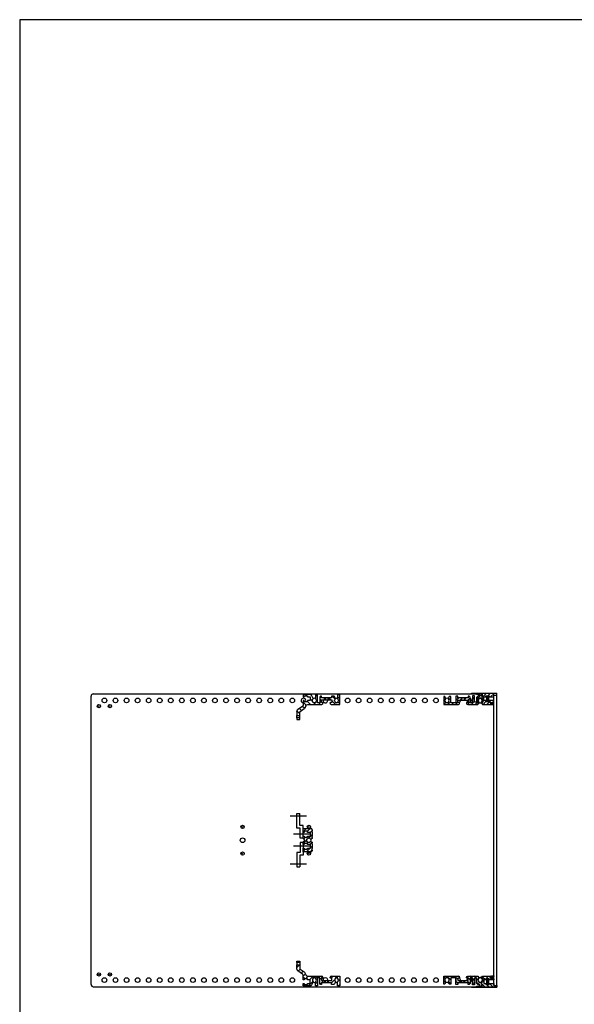
# Model space of a CAD drawing. Units: millimetres. Extents: x 0 to 2217, y 0 to 1540.
# Drawn here: x 0 to 502, y 649 to 1540 of the extents above; entities that cross this region are included whole.
import ezdxf

# ---------------------------------------------------------------- set-up
doc = ezdxf.new("R2010")
doc.units = ezdxf.units.MM
doc.header["$LTSCALE"] = 5.5
for name, pattern in [('AM_ISO02W050x2', [3.75, 3, -0.75]), ('AM_ISO08W050', [18, 12, -1.5, 3, -1.5]), ('AM_ISO08W050x2', [9, 6, -0.75, 1.5, -0.75])]:
    doc.linetypes.add(name, pattern=pattern)
for name, color, linetype, lineweight in [('AM_7', 4, 'AM_ISO08W050', 25), ('AM_8', 1, 'Continuous', 25), ('M2.5ﾊﾞｰﾅｯﾄ', 6, 'Continuous', 13), ('TK1', 7, 'Continuous', 25), ('Zﾚｰﾙ', 8, 'Continuous', 25), ('側板', 2, 'Continuous', 25), ('ﾌﾛﾝﾄﾚｰﾙ', 5, 'Continuous', 25), ('ﾌﾛﾝﾄﾚｰﾙ0', 5, 'AM_ISO02W050x2', 13), ('ﾏｳﾝﾄﾌﾞﾗｹｯﾄ', 7, 'Continuous', 25), ('ﾘﾔｾﾝﾀｰﾚｰﾙ', 4, 'Continuous', 25), ('ﾘﾔﾚｰﾙ', 3, 'Continuous', 25)]:
    doc.layers.add(name, color=color, linetype=linetype, lineweight=lineweight)
pattern_1 = [(45, (-178.541, -769.4267), (-2.262742, 2.262742), [])]

# ---------------------------------------------------------------- blocks, each defined once
blk = doc.blocks.new('TK-A3')
blk.add_lwpolyline([(0, 0), (403, 0), (403, 280), (0, 280)], close=True)
blk = doc.blocks.new('フロントレール')
at = {"layer": 'AM_8'}
h = blk.add_hatch(dxfattribs=at)
h.set_pattern_fill('_U', color=256, scale=2.5, angle=45, style=0, pattern_type=0)
h.set_pattern_definition([(45, (307.1089, -1928.1084), (-1.767767, 1.767767), [])])
edge = h.paths.add_edge_path()
edge.add_line((48.1, 8.65), (48.1, 10.15))
edge.add_line((48.1, 10.15), (35.05, 10.15))
edge.add_arc((35.05, 9.75), 0.4, 90, 180)
edge.add_line((34.65, 9.75), (34.65, 8))
edge.add_arc((34.3, 8), 0.35, -180, 0, ccw=False)
edge.add_line((33.95, 8), (33.95, 9.75))
edge.add_arc((33.55, 9.75), 0.4, 360, 450)
edge.add_line((33.55, 10.15), (29.7, 10.15))
edge.add_line((29.7, 10.15), (29.7, 9.75))
edge.add_line((29.7, 9.75), (29.7, 9.32))
edge.add_line((29.7, 9.32), (31.7, 9.15))
edge.add_line((31.7, 9.15), (32.7, 9.15))
edge.add_line((32.7, 9.15), (32.7, 8.05))
edge.add_line((32.7, 8.05), (31.2, 8.05))
edge.add_line((31.2, 8.05), (29.7, 6.55))
edge.add_line((29.7, 6.55), (29.7, 2.15))
edge.add_line((29.7, 2.15), (27.8, 2.15))
edge.add_line((27.8, 2.15), (27.8, 4.25))
edge.add_arc((27.8, 4.65), 0.4, 90, 270, ccw=False)
edge.add_line((27.8, 5.05), (27.8, 8.05))
edge.add_line((27.8, 8.05), (25.8, 8.05))
edge.add_line((25.8, 8.05), (25.8, 1.75))
edge.add_line((25.8, 1.75), (23.8, 1.75))
edge.add_line((23.8, 1.75), (23.8, 6.85))
edge.add_line((23.8, 6.85), (23, 7.65))
edge.add_line((23, 7.65), (22, 7.65))
edge.add_line((22, 7.65), (22, 6.15))
edge.add_line((22, 6.15), (12.8, 6.15))
edge.add_line((12.8, 6.15), (12.8, 7.65))
edge.add_line((12.8, 7.65), (11, 7.65))
edge.add_line((11, 7.65), (11, 1.75))
edge.add_line((11, 1.75), (6.2, 1.75))
edge.add_line((6.2, 1.75), (6.2, 7.35))
edge.add_line((6.2, 7.35), (4.98, 7.35))
edge.add_line((4.98, 7.35), (3.92, 5.52))
edge.add_arc((4.09, 5.42), 0.2, 150, 234.40126)
edge.add_arc((2.9, 3.75), 1.85, -57.27956, 54.40126, ccw=False)
edge.add_line((3.9, 2.19), (3.9, 1.9))
edge.add_line((3.9, 1.9), (3.9, 1.55))
edge.add_line((3.9, 1.55), (1.9, 1.55))
edge.add_line((1.9, 1.55), (1.9, 1.9))
edge.add_line((1.9, 1.9), (1.9, 2.19))
edge.add_arc((2.9, 3.75), 1.85, 125.59874, 237.27956, ccw=False)
edge.add_arc((1.71, 5.42), 0.2, 305.59874, 390)
edge.add_line((1.88, 5.52), (1.85, 5.57))
edge.add_line((1.85, 5.57), (0.82, 7.35))
edge.add_line((0.82, 7.35), (0, 7.35))
edge.add_line((0, 7.35), (0, 0.15))
edge.add_line((0, 0.15), (13.15, 0.15))
edge.add_arc((13.15, 1.15), 1, 270, 360)
edge.add_line((14.15, 1.15), (14.15, 1.65))
edge.add_arc((13.85, 1.65), 0.3, 360, 450)
edge.add_line((13.85, 1.95), (12.7, 1.95))
edge.add_line((12.7, 1.95), (12.7, 4.15))
edge.add_line((12.7, 4.15), (22.1, 4.15))
edge.add_line((22.1, 4.15), (22.1, 1.95))
edge.add_line((22.1, 1.95), (20.95, 1.95))
edge.add_arc((20.95, 1.65), 0.3, 90, 180)
edge.add_line((20.65, 1.65), (20.65, 1.15))
edge.add_arc((21.65, 1.15), 1, 180, 270)
edge.add_line((21.65, 0.15), (30.82, 0.15))
edge.add_line((30.82, 0.15), (31.88, 1.98))
edge.add_arc((31.71, 2.08), 0.2, 330, 414.40126)
edge.add_arc((32.9, 3.75), 1.85, 122.72044, 234.40126, ccw=False)
edge.add_line((31.9, 5.31), (31.9, 5.6))
edge.add_line((31.9, 5.6), (31.9, 5.95))
edge.add_line((31.9, 5.95), (33.9, 5.95))
edge.add_line((33.9, 5.95), (33.9, 5.6))
edge.add_line((33.9, 5.6), (33.9, 5.31))
edge.add_arc((32.9, 3.75), 1.85, -54.40126, 57.27956, ccw=False)
edge.add_arc((34.09, 2.08), 0.2, 125.59874, 210)
edge.add_line((33.92, 1.98), (33.95, 1.93))
edge.add_line((33.95, 1.93), (34.98, 0.15))
edge.add_line((34.98, 0.15), (43.25, 0.15))
edge.add_line((43.25, 0.15), (43.4, 0))
edge.add_line((43.4, 0), (45.1, 0))
edge.add_line((45.1, 0), (45.1, 0.6))
edge.add_line((45.1, 0.6), (44.4, 0.6))
edge.add_arc((43.92, 0.75), 0.5, 342.5424, 450)
edge.add_line((43.92, 1.25), (42.25, 1.25))
edge.add_arc((42.25, 1.6), 0.35, 90, 270, ccw=False)
edge.add_line((42.25, 1.95), (43.9, 1.95))
edge.add_arc((43.9, 2.45), 0.5, 270, 360)
edge.add_line((44.4, 2.45), (44.4, 2.6))
edge.add_line((44.4, 2.6), (45.1, 2.6))
edge.add_line((45.1, 2.6), (45.1, 3.6))
edge.add_line((45.1, 3.6), (41.1, 3.6))
edge.add_line((41.1, 3.6), (41.1, 2.6))
edge.add_line((41.1, 2.6), (38.1, 2.6))
edge.add_line((38.1, 2.6), (38.1, 3.6))
edge.add_line((38.1, 3.6), (36.1, 3.6))
edge.add_line((36.1, 3.6), (36.1, 6.9))
edge.add_line((36.1, 6.9), (38.1, 6.9))
edge.add_line((38.1, 6.9), (38.1, 7.9))
edge.add_line((38.1, 7.9), (41.1, 7.9))
edge.add_line((41.1, 7.9), (41.1, 6.9))
edge.add_line((41.1, 6.9), (45.1, 6.9))
edge.add_line((45.1, 6.9), (45.1, 8.65))
edge.add_line((45.1, 8.65), (48.1, 8.65))
edge.add_line((48.1, 8.65), (48.1, 8.65))
at = {"layer": 'M2.5ﾊﾞｰﾅｯﾄ'}
blk.add_hatch(color=256, dxfattribs=at).paths.add_polyline_path([(38.6, 7.75), (38.6, 2.75), (40.6, 2.75), (40.6, 7.75)])
for p, q in [((40.6, 7.75), (38.6, 7.75)), ((38.6, 2.75), (38.6, 7.75)), ((40.6, 2.75), (38.6, 2.75)), ((40.6, 2.75), (40.6, 7.75))]:
    blk.add_line(p, q, dxfattribs=at)
at = {"layer": 'ﾌﾛﾝﾄﾚｰﾙ'}
for p, q in [((29.7, 10.15), (29.7, 9.32)), ((33.55, 10.15), (29.7, 10.15)), ((29.7, 9.32), (31.7, 9.15)), ((31.7, 9.15), (32.7, 9.15)), ((32.7, 9.15), (32.7, 8.05)), ((33.95, 8), (33.95, 9.75)), ((34.65, 9.75), (34.65, 8)), ((48.1, 10.15), (35.05, 10.15)), ((48.1, 8.65), (48.1, 10.15)), ((0, 7.35), (0, 0.15)), ((0.82, 7.35), (0, 7.35)), ((0, 0.15), (13.15, 0.15)), ((1.88, 5.52), (0.82, 7.35)), ((1.9, 1.55), (1.9, 2.19)), ((3.9, 1.55), (1.9, 1.55)), ((3.9, 2.19), (3.9, 1.55)), ((4.98, 7.35), (3.92, 5.52)), ((6.2, 7.35), (4.98, 7.35)), ((6.2, 1.75), (6.2, 7.35)), ((11, 1.75), (6.2, 1.75)), ((11, 7.65), (11, 1.75)), ((12.8, 7.65), (11, 7.65)), ((12.7, 1.95), (12.7, 4.15)), ((12.7, 4.15), (22.1, 4.15)), ((13.85, 1.95), (12.7, 1.95)), ((12.8, 6.15), (12.8, 7.65)), ((22, 6.15), (12.8, 6.15)), ((14.15, 1.15), (14.15, 1.65)), ((20.65, 1.65), (20.65, 1.15)), ((22.1, 1.95), (20.95, 1.95)), ((21.65, 0.15), (30.82, 0.15)), ((22, 7.65), (22, 6.15)), ((23, 7.65), (22, 7.65)), ((22.1, 4.15), (22.1, 1.95)), ((23.8, 6.85), (23, 7.65)), ((23.8, 1.75), (23.8, 6.85)), ((25.8, 1.75), (23.8, 1.75)), ((25.8, 8.05), (25.8, 1.75)), ((27.8, 8.05), (25.8, 8.05)), ((27.8, 5.05), (27.8, 8.05)), ((27.8, 2.15), (27.8, 4.25)), ((29.7, 2.15), (27.8, 2.15)), ((31.2, 8.05), (29.7, 6.55)), ((29.7, 6.55), (29.7, 2.15)), ((30.82, 0.15), (31.88, 1.98)), ((32.7, 8.05), (31.2, 8.05)), ((31.9, 5.95), (33.9, 5.95)), ((31.9, 5.31), (31.9, 5.95)), ((33.9, 5.95), (33.9, 5.31)), ((33.92, 1.98), (34.98, 0.15)), ((34.98, 0.15), (43.25, 0.15)), ((36.1, 6.9), (38.1, 6.9)), ((36.1, 3.6), (36.1, 6.9)), ((38.1, 3.6), (36.1, 3.6)), ((38.1, 7.9), (41.1, 7.9)), ((38.1, 6.9), (38.1, 7.9)), ((38.1, 2.6), (38.1, 3.6)), ((41.1, 2.6), (38.1, 2.6)), ((41.1, 7.9), (41.1, 6.9)), ((41.1, 6.9), (45.1, 6.9)), ((45.1, 3.6), (41.1, 3.6)), ((41.1, 3.6), (41.1, 2.6)), ((42.25, 1.95), (43.9, 1.95)), ((43.92, 1.25), (42.25, 1.25)), ((43.25, 0.15), (43.4, 0)), ((44.4, 2.6), (45.1, 2.6)), ((44.4, 2.45), (44.4, 2.6)), ((45.1, 0.6), (44.4, 0.6)), ((45.1, 8.65), (48.1, 8.65)), ((45.1, 6.9), (45.1, 8.65)), ((45.1, 2.6), (45.1, 3.6)), ((45.1, 0), (45.1, 0.6)), ((43.4, 0), (45.1, 0))]:
    blk.add_line(p, q, dxfattribs=at)
for centre, radius, start, end in [((33.55, 9.75), 0.4, 0, 90), ((35.05, 9.75), 0.4, 90, 180), ((2.9, 3.75), 1.85, 125.59874, 237.27956), ((1.71, 5.42), 0.2, 305.59874, 30), ((4.09, 5.42), 0.2, 150, 234.40126), ((2.9, 3.75), 1.85, 302.72044, 54.40126), ((13.15, 1.15), 1, 270, 0), ((13.85, 1.65), 0.3, 0, 90), ((20.95, 1.65), 0.3, 90, 180), ((21.65, 1.15), 1, 180, 270), ((27.8, 4.65), 0.4, 90, 270), ((32.9, 3.75), 1.85, 122.72044, 234.40126), ((31.71, 2.08), 0.2, 330, 54.40126), ((34.09, 2.08), 0.2, 125.59874, 210), ((32.9, 3.75), 1.85, 305.59874, 57.27956), ((34.3, 8), 0.35, 180, 0), ((42.25, 1.6), 0.35, 90, 270), ((43.9, 2.45), 0.5, 270, 0), ((43.92, 0.75), 0.5, 342.5424, 90)]:
    blk.add_arc(centre, radius, start, end, dxfattribs=at)
at = {"layer": 'ﾌﾛﾝﾄﾚｰﾙ0'}
for p, q in [((15.65, 4.15), (15.65, 6.15)), ((16.35, 6.15), (16.35, 4.15)), ((18.45, 6.15), (18.45, 4.15)), ((19.15, 6.15), (19.15, 4.15))]:
    blk.add_line(p, q, dxfattribs=at)
blk = doc.blocks.new('センターレールB')
at = {"layer": 'AM_8'}
h = blk.add_hatch(dxfattribs=at)
h.set_pattern_fill('_U', color=256, scale=2.5, angle=45, style=0, pattern_type=0)
h.set_pattern_definition([(45, (200.1808, -802.9377), (-1.767767, 1.767767), [])])
edge = h.paths.add_edge_path()
edge.add_line((0, 17.65), (1, 17.65))
edge.add_line((1, 17.65), (1, 18.65))
edge.add_line((1, 18.65), (4, 18.65))
edge.add_line((4, 18.65), (4, 17.65))
edge.add_line((4, 17.65), (6.8, 17.65))
edge.add_line((6.8, 17.65), (6.8, 14.35))
edge.add_line((6.8, 14.35), (4, 14.35))
edge.add_line((4, 14.35), (4, 13.35))
edge.add_line((4, 13.35), (1, 13.35))
edge.add_line((1, 13.35), (1, 14.35))
edge.add_line((1, 14.35), (0, 14.35))
edge.add_line((0, 14.35), (0, 12.05))
edge.add_line((0, 12.05), (1.5, 10.55))
edge.add_line((1.5, 10.55), (0, 9.05))
edge.add_line((0, 9.05), (0, 6.75))
edge.add_line((0, 6.75), (1, 6.75))
edge.add_line((1, 6.75), (1, 7.75))
edge.add_line((1, 7.75), (4, 7.75))
edge.add_line((4, 7.75), (4, 6.75))
edge.add_line((4, 6.75), (6.8, 6.75))
edge.add_line((6.8, 6.75), (6.8, 3.45))
edge.add_line((6.8, 3.45), (4, 3.45))
edge.add_line((4, 3.45), (4, 2.45))
edge.add_line((4, 2.45), (1, 2.45))
edge.add_line((1, 2.45), (1, 3.45))
edge.add_line((1, 3.45), (0, 3.45))
edge.add_line((0, 3.45), (0, 0))
edge.add_line((0, 0), (7.3, 0))
edge.add_arc((7.3, 1), 1, 270, 360)
edge.add_line((8.3, 1), (8.3, 2))
edge.add_line((8.3, 2), (7.8, 2.5))
edge.add_line((7.8, 2.5), (8.3, 3))
edge.add_line((8.3, 3), (8.3, 7.2))
edge.add_line((8.3, 7.2), (7.8, 7.7))
edge.add_line((7.8, 7.7), (8.3, 8.2))
edge.add_line((8.3, 8.2), (8.3, 8.82))
edge.add_line((8.3, 8.82), (7.07, 9.53))
edge.add_arc((6.97, 9.36), 0.2, 60, 144.40126)
edge.add_arc((5.3, 10.55), 1.85, 212.72044, 324.40126, ccw=False)
edge.add_line((3.74, 9.55), (3.1, 9.55))
edge.add_line((3.1, 9.55), (3.1, 11.55))
edge.add_line((3.1, 11.55), (3.74, 11.55))
edge.add_arc((5.3, 10.55), 1.85, 35.59874, 147.27956, ccw=False)
edge.add_arc((6.97, 11.74), 0.2, 215.59874, 300)
edge.add_line((7.07, 11.57), (8.3, 12.28))
edge.add_line((8.3, 12.28), (8.3, 12.9))
edge.add_line((8.3, 12.9), (7.8, 13.4))
edge.add_line((7.8, 13.4), (8.3, 13.9))
edge.add_line((8.3, 13.9), (8.3, 18.1))
edge.add_line((8.3, 18.1), (7.8, 18.6))
edge.add_line((7.8, 18.6), (8.3, 19.1))
edge.add_line((8.3, 19.1), (8.3, 20.1))
edge.add_arc((7.3, 20.1), 1, 0, 90)
edge.add_line((7.3, 21.1), (0, 21.1))
edge.add_line((0, 21.1), (0, 17.65))
at = {"layer": 'ﾘﾔｾﾝﾀｰﾚｰﾙ'}
for p, q in [((0, 17.65), (0, 21.1)), ((0, 21.1), (7.3, 21.1)), ((1, 18.65), (1, 17.65)), ((4, 18.65), (1, 18.65)), ((4, 17.65), (4, 18.65)), ((8.3, 19.1), (7.8, 18.6)), ((7.8, 18.6), (8.3, 18.1)), ((8.3, 20.1), (8.3, 19.1)), ((8.3, 18.1), (8.3, 13.9)), ((1, 17.65), (0, 17.65)), ((0, 12.05), (0, 14.35)), ((0, 14.35), (1, 14.35)), ((1.5, 10.55), (0, 12.05)), ((0, 9.05), (1.5, 10.55)), ((0, 6.75), (0, 9.05)), ((1, 14.35), (1, 13.35)), ((1, 13.35), (4, 13.35)), ((3.74, 11.55), (3.1, 11.55)), ((3.1, 11.55), (3.1, 9.55)), ((3.1, 9.55), (3.74, 9.55)), ((6.8, 17.65), (4, 17.65)), ((4, 13.35), (4, 14.35)), ((4, 14.35), (6.8, 14.35)), ((6.8, 14.35), (6.8, 17.65)), ((8.3, 12.28), (7.07, 11.57)), ((7.07, 9.53), (8.3, 8.82)), ((8.3, 13.9), (7.8, 13.4)), ((7.8, 13.4), (8.3, 12.9)), ((8.3, 12.9), (8.3, 12.28)), ((1, 6.75), (0, 6.75)), ((0, 0), (0, 3.45)), ((0, 3.45), (1, 3.45)), ((7.3, 0), (0, 0)), ((1, 7.75), (1, 6.75)), ((4, 7.75), (1, 7.75)), ((1, 3.45), (1, 2.45)), ((1, 2.45), (4, 2.45)), ((4, 6.75), (4, 7.75)), ((6.8, 6.75), (4, 6.75)), ((4, 2.45), (4, 3.45)), ((4, 3.45), (6.8, 3.45)), ((6.8, 3.45), (6.8, 6.75)), ((8.3, 8.2), (7.8, 7.7)), ((7.8, 7.7), (8.3, 7.2)), ((8.3, 3), (7.8, 2.5)), ((7.8, 2.5), (8.3, 2)), ((8.3, 8.82), (8.3, 8.2)), ((8.3, 7.2), (8.3, 3)), ((8.3, 2), (8.3, 1))]:
    blk.add_line(p, q, dxfattribs=at)
for centre, radius, start, end in [((7.3, 20.1), 1, 0, 90), ((5.3, 10.55), 1.85, 35.59874, 147.27956), ((5.3, 10.55), 1.85, 212.72044, 324.40126), ((6.97, 11.74), 0.2, 215.59874, 300), ((6.97, 9.36), 0.2, 60, 144.40126), ((7.3, 1), 1, 270, 0)]:
    blk.add_arc(centre, radius, start, end, dxfattribs=at)
blk = doc.blocks.new('リヤレールC')
at = {"layer": 'AM_8'}
h = blk.add_hatch(dxfattribs=at)
h.set_pattern_fill('_U', color=256, scale=3.2, angle=45, style=0, pattern_type=0)
h.set_pattern_definition(pattern_1)
edge = h.paths.add_edge_path()
edge.add_arc((-26.33, 5.1), 1.5, 186.7077, 270)
edge.add_line((-26.33, 3.6), (-13.25, 3.6))
edge.add_arc((-13.25, 2.6), 1, 0, 90, ccw=False)
edge.add_line((-12.25, 2.6), (-12.25, 2.1))
edge.add_arc((-12.55, 2.1), 0.3, -90, 0, ccw=False)
edge.add_line((-12.55, 1.8), (-13.7, 1.8))
edge.add_line((-13.7, 1.8), (-13.7, -0.5))
edge.add_line((-13.7, -0.5), (-10.75, -0.5))
edge.add_line((-10.75, -0.5), (-10.75, -2.5))
edge.add_line((-10.75, -2.5), (-13.6, -2.5))
edge.add_line((-13.6, -2.5), (-13.6, -3.9))
edge.add_line((-13.6, -3.9), (-14.4, -3.9))
edge.add_line((-14.4, -3.9), (-15.2, -3.1))
edge.add_line((-15.2, -3.1), (-15.2, 2))
edge.add_line((-15.2, 2), (-17.1, 2))
edge.add_line((-17.1, 2), (-17.1, -5.1))
edge.add_line((-17.1, -5.1), (-19.1, -5.1))
edge.add_line((-19.1, -5.1), (-19.1, -1.73))
edge.add_arc((-18.9, -1.73), 0.2, 122.4515, 180, ccw=False)
edge.add_arc((-20, 0), 1.85, 302.4515, 417.27956)
edge.add_line((-19, 1.56), (-19, 2.2))
edge.add_line((-19, 2.2), (-21, 2.2))
edge.add_line((-21, 2.2), (-21, 1.56))
edge.add_arc((-20, 0), 1.85, 122.72044, 234.40126)
edge.add_arc((-21.19, -1.67), 0.2, -30, 54.40126, ccw=False)
edge.add_line((-21.02, -1.77), (-23.06, -5.3))
edge.add_line((-23.06, -5.3), (-30.3, -5.3))
edge.add_line((-30.3, -5.3), (-30.3, -3.15))
edge.add_line((-30.3, -3.15), (-29.3, -3.15))
edge.add_line((-29.3, -3.15), (-29.3, -4.15))
edge.add_line((-29.3, -4.15), (-26.3, -4.15))
edge.add_line((-26.3, -4.15), (-26.3, -3.15))
edge.add_line((-26.3, -3.15), (-24, -3.15))
edge.add_line((-24, -3.15), (-24, 0.15))
edge.add_line((-24, 0.15), (-26.3, 0.15))
edge.add_line((-26.3, 0.15), (-26.3, 1.15))
edge.add_line((-26.3, 1.15), (-29.3, 1.15))
edge.add_line((-29.3, 1.15), (-29.3, 0.15))
edge.add_line((-29.3, 0.15), (-30.3, 0.15))
edge.add_line((-30.3, 0.15), (-30.3, 4.52))
edge.add_arc((-31.3, 4.52), 1, 0, 55)
edge.add_line((-30.73, 5.34), (-34.95, 8.29))
edge.add_arc((-33.8, 9.93), 2, 180, 235, ccw=False)
edge.add_line((-35.8, 9.93), (-35.8, 13.7))
edge.add_line((-35.8, 13.7), (-33.3, 13.7))
edge.add_line((-33.3, 13.7), (-33.3, 10.71))
edge.add_arc((-32.3, 10.71), 1, 180, 235)
edge.add_line((-32.87, 9.89), (-29.29, 7.38))
edge.add_arc((-31.3, 4.52), 3.5, 6.7077, 55, ccw=False)
h = blk.add_hatch(dxfattribs=at)
h.set_pattern_fill('_U', color=256, scale=3.2, angle=45, style=0, pattern_type=0)
h.set_pattern_definition(pattern_1)
edge = h.paths.add_edge_path()
edge.add_line((-1.02, -1.77), (-2.25, -3.9))
edge.add_line((-2.25, -3.9), (-4.4, -3.9))
edge.add_line((-4.4, -3.9), (-4.4, -2.5))
edge.add_line((-4.4, -2.5), (-7.25, -2.5))
edge.add_line((-7.25, -2.5), (-7.25, -0.5))
edge.add_line((-7.25, -0.5), (-4.3, -0.5))
edge.add_line((-4.3, -0.5), (-4.3, 1.8))
edge.add_line((-4.3, 1.8), (-5.45, 1.8))
edge.add_arc((-5.45, 2.1), 0.3, 180, 270, ccw=False)
edge.add_line((-5.75, 2.1), (-5.75, 2.6))
edge.add_arc((-4.75, 2.6), 1, 90, 180, ccw=False)
edge.add_line((-4.75, 3.6), (2.9, 3.6))
edge.add_line((2.9, 3.6), (2.9, -5.1))
edge.add_line((2.9, -5.1), (0.9, -5.1))
edge.add_line((0.9, -5.1), (0.9, -1.73))
edge.add_arc((1.1, -1.73), 0.2, 122.45144, 180, ccw=False)
edge.add_arc((0, 0), 1.85, 302.4515, 417.27956)
edge.add_line((1, 1.56), (1, 2.2))
edge.add_line((1, 2.2), (-1, 2.2))
edge.add_line((-1, 2.2), (-1, 1.56))
edge.add_arc((0, 0), 1.85, 122.72044, 234.40126)
edge.add_arc((-1.19, -1.67), 0.2, -30, 54.40126, ccw=False)
at = {"layer": 'ﾘﾔﾚｰﾙ'}
for p, q in [((-35.8, 17.2), (-33.3, 17.2)), ((-35.8, 15.8), (-35.8, 17.2)), ((-33.3, 15.8), (-35.8, 15.8)), ((-35.8, 15.8), (-35.8, 13.7)), ((-35.8, 9.93), (-35.8, 13.7)), ((-35.8, 13.7), (-33.3, 13.7)), ((-33.3, 17.2), (-33.3, 15.8)), ((-33.3, 15.8), (-33.3, 13.7)), ((-33.3, 13.7), (-33.3, 10.71)), ((-32.87, 9.89), (-29.29, 7.38)), ((-30.73, 5.34), (-34.95, 8.29)), ((-30.3, 0.15), (-30.3, 4.52)), ((-29.3, 0.15), (-30.3, 0.15)), ((-26.3, 1.15), (-29.3, 1.15)), ((-29.3, 1.15), (-29.3, 0.15)), ((-26.33, 3.6), (-13.25, 3.6)), ((-26.3, 0.15), (-26.3, 1.15)), ((-24, 0.15), (-26.3, 0.15)), ((-24, -3.15), (-24, 0.15)), ((-19, 2.2), (-21, 2.2)), ((-21, 2.2), (-21, 1.56)), ((-19, 1.56), (-19, 2.2)), ((-17.1, 2), (-17.1, -5.1)), ((-15.2, 2), (-17.1, 2)), ((-15.2, -3.1), (-15.2, 2)), ((-13.7, 1.8), (-13.7, -0.5)), ((-12.55, 1.8), (-13.7, 1.8)), ((-12.25, 2.6), (-12.25, 2.1)), ((-5.75, 2.1), (-5.75, 2.6)), ((-4.3, 1.8), (-5.45, 1.8)), ((-4.75, 3.6), (2.9, 3.6)), ((-4.3, -0.5), (-4.3, 1.8)), ((1, 2.2), (-1, 2.2)), ((-1, 2.2), (-1, 1.56)), ((1, 1.56), (1, 2.2)), ((2.9, 3.6), (2.9, -5.1)), ((-30.3, -5.3), (-30.3, -3.15)), ((-30.3, -3.15), (-29.3, -3.15)), ((-23.06, -5.3), (-30.3, -5.3)), ((-29.3, -3.15), (-29.3, -4.15)), ((-29.3, -4.15), (-26.3, -4.15)), ((-26.3, -4.15), (-26.3, -3.15)), ((-26.3, -3.15), (-24, -3.15)), ((-21.02, -1.77), (-23.06, -5.3)), ((-19.1, -5.1), (-19.1, -1.73)), ((-17.1, -5.1), (-19.1, -5.1)), ((-14.4, -3.9), (-15.2, -3.1)), ((-13.6, -3.9), (-14.4, -3.9)), ((-13.7, -0.5), (-10.75, -0.5)), ((-13.6, -2.5), (-13.6, -3.9)), ((-10.75, -2.5), (-13.6, -2.5)), ((-10.75, -0.5), (-10.75, -2.5)), ((-10.75, -0.5), (-10.11, -0.5)), ((-10.11, -2.5), (-10.75, -2.5)), ((-10.11, -2.5), (-10.11, -0.5)), ((-10.11, -0.5), (-7.89, -0.5)), ((-7.89, -2.5), (-10.11, -2.5)), ((-7.89, -2.5), (-7.89, -0.5)), ((-7.89, -0.5), (-7.25, -0.5)), ((-7.25, -2.5), (-7.89, -2.5)), ((-7.25, -0.5), (-4.3, -0.5)), ((-7.25, -2.5), (-7.25, -0.5)), ((-4.4, -2.5), (-7.25, -2.5)), ((-4.4, -3.9), (-4.4, -2.5)), ((-2.25, -3.9), (-4.4, -3.9)), ((-1.02, -1.77), (-2.25, -3.9)), ((0.9, -5.1), (0.9, -1.73)), ((2.9, -5.1), (0.9, -5.1))]:
    blk.add_line(p, q, dxfattribs=at)
for centre, radius, start, end in [((-33.8, 9.93), 2, 180, 235), ((-32.3, 10.71), 1, 180, 235), ((-31.3, 4.52), 1, 0, 55), ((-31.3, 4.52), 3.5, 6.7077, 55), ((-26.33, 5.1), 1.5, 186.7077, 270), ((-20, 0), 1.85, 122.72044, 234.40126), ((-20, 0), 1.85, 302.4515, 57.27956), ((-13.25, 2.6), 1, 0, 90), ((-12.55, 2.1), 0.3, 270, 0), ((-4.75, 2.6), 1, 90, 180), ((-5.45, 2.1), 0.3, 180, 270), ((0, 0), 1.85, 122.72044, 234.40126), ((0, 0), 1.85, 302.4515, 57.27956), ((-21.19, -1.67), 0.2, 330, 54.40126), ((-18.9, -1.73), 0.2, 122.4515, 180), ((-1.19, -1.67), 0.2, 330, 54.40126), ((1.1, -1.73), 0.2, 122.45144, 180)]:
    blk.add_arc(centre, radius, start, end, dxfattribs=at)
blk = doc.blocks.new('Zレール')
at = {"layer": 'AM_7', "linetype": 'AM_ISO08W050x2'}
for p, q in [((0, 18.7), (14.5, 18.7)), ((3, 2.45), (17.5, 2.45))]:
    blk.add_line(p, q, dxfattribs=at)
at = {"layer": 'TK1'}
blk.add_line((9, 10.7), (9, 10.7), dxfattribs=at)
at = {"layer": 'Zﾚｰﾙ'}
for p, q in [((6, 22.2), (8.5, 22.2)), ((6, 22.2), (6, 10.7)), ((8.5, 22.2), (8.5, 13.2)), ((6, 10.7), (9, 10.7)), ((8.5, 13.2), (11.5, 13.2)), ((9, 10.7), (9, 0)), ((11.5, 13.2), (11.5, 10.7)), ((11.5, 10.7), (11.5, 0)), ((11.5, 0), (9, 0))]:
    blk.add_line(p, q, dxfattribs=at)

msp = doc.modelspace()

# ---------------------------------------------------------------- linework, layer by layer
at = {"layer": '側板'}
for p, q in [((64.562, 667.294), (64.562, 928.194)), ((66.562, 930.194), (413.512, 930.194)), ((417.759, 930.194), (418.465, 930.194)), ((428.862, 927.344), (428.862, 924.044)), ((428.862, 923.044), (428.862, 921.044)), ((428.862, 920.444), (428.862, 675.094)), ((428.862, 674.444), (428.862, 672.444)), ((428.862, 671.444), (428.862, 668.144)), ((66.562, 665.294), (413.512, 665.294)), ((417.759, 665.294), (418.465, 665.294))]:
    msp.add_line(p, q, dxfattribs=at)
for centre, radius in [((76.712, 924.194), 2.1), ((86.712, 924.194), 2.1), ((96.712, 924.194), 2.1), ((106.712, 924.194), 2.1), ((116.712, 924.194), 2.1), ((126.712, 924.194), 2.1), ((136.712, 924.194), 2.1), ((146.712, 924.194), 2.1), ((156.712, 924.194), 2.1), ((166.712, 924.194), 2.1), ((176.712, 924.194), 2.1), ((186.712, 924.194), 2.1), ((196.712, 924.194), 2.1), ((206.712, 924.194), 2.1), ((216.712, 924.194), 2.1), ((226.712, 924.194), 2.1), ((236.712, 924.194), 2.1), ((246.712, 924.194), 2.1), ((296.712, 924.194), 2.1), ((306.712, 924.194), 2.1), ((316.712, 924.194), 2.1), ((326.712, 924.194), 2.1), ((336.712, 924.194), 2.1), ((346.712, 924.194), 2.1), ((356.712, 924.194), 2.1), ((366.712, 924.194), 2.1), ((376.712, 924.194), 2.1), ((71.712, 919.094), 1.5), ((71.712, 919.094), 1.5), ((71.712, 919.094), 0.1), ((71.712, 919.094), 0.1), ((81.712, 919.094), 1.5), ((81.712, 919.094), 1.5), ((81.712, 919.094), 0.1), ((81.712, 919.094), 0.1), ((201.712, 809.794), 1.5), ((261.712, 809.794), 1.5), ((201.712, 809.794), 0.1), ((261.712, 809.794), 0.1), ((201.712, 797.744), 2.1), ((201.712, 785.694), 1.5), ((201.712, 785.694), 0.1), ((261.712, 785.694), 1.5), ((261.712, 785.694), 0.1), ((71.712, 676.394), 1.5), ((71.712, 676.394), 1.5), ((71.712, 676.394), 1.5), ((81.712, 676.394), 1.5), ((81.712, 676.394), 1.5), ((81.712, 676.394), 1.5), ((71.712, 676.394), 0.1), ((71.712, 676.394), 0.1), ((71.712, 676.394), 0.1), ((76.712, 671.294), 2.1), ((81.712, 676.394), 0.1), ((81.712, 676.394), 0.1), ((81.712, 676.394), 0.1), ((86.712, 671.294), 2.1), ((96.712, 671.294), 2.1), ((106.712, 671.294), 2.1), ((116.712, 671.294), 2.1), ((126.712, 671.294), 2.1), ((136.712, 671.294), 2.1), ((146.712, 671.294), 2.1), ((156.712, 671.294), 2.1), ((166.712, 671.294), 2.1), ((176.712, 671.294), 2.1), ((186.712, 671.294), 2.1), ((196.712, 671.294), 2.1), ((206.712, 671.294), 2.1), ((216.712, 671.294), 2.1), ((226.712, 671.294), 2.1), ((236.712, 671.294), 2.1), ((246.712, 671.294), 2.1), ((296.712, 671.294), 2.1), ((296.712, 671.294), 2.1), ((306.712, 671.294), 2.1), ((316.712, 671.294), 2.1), ((326.712, 671.294), 2.1), ((336.712, 671.294), 2.1), ((346.712, 671.294), 2.1), ((356.712, 671.294), 2.1), ((366.712, 671.294), 2.1), ((376.712, 671.294), 2.1), ((376.712, 671.294), 2.1)]:
    msp.add_circle(centre, radius, dxfattribs=at)
for centre, radius, start, end in [((66.562, 928.194), 2, 90, 180), ((256.712, 924.194), 2.1, 326.796177, 261.786789), ((266.712, 924.194), 2.1, 64.623061, 120), ((286.712, 924.194), 2.1, 64.623066, 120), ((386.712, 924.194), 2.1, 60, 120), ((416.712, 924.194), 2.1, 61.56311, 118.43689), ((266.712, 924.194), 2.1, 241.56311, 298.43689), ((276.712, 924.194), 2.1, 166.225853, 13.774147), ((286.712, 924.194), 2.1, 241.56311, 298.43689), ((386.712, 924.194), 2.1, 241.56311, 298.43689), ((396.712, 924.194), 2.1, 154.791235, 205.208765), ((396.712, 924.194), 2.1, 300.050439, 10.980575), ((406.712, 924.194), 2.1, 169.019425, 238.997281), ((406.712, 924.194), 2.1, 295.376934, 64.623066), ((416.712, 924.194), 2.1, 240, 300), ((261.712, 797.744), 2.1, 151.56311, 208.43689), ((261.712, 797.744), 2.1, 330, 30), ((256.712, 671.294), 2.1, 34.849905, 98.213211), ((266.712, 671.294), 2.1, 240, 295.376939), ((266.712, 671.294), 2.1, 61.56311, 118.43689), ((276.712, 671.294), 2.1, 347.626375, 192.373625), ((286.712, 671.294), 2.1, 240, 295.376934), ((286.712, 671.294), 2.1, 61.56311, 118.43689), ((386.712, 671.294), 2.1, 240, 300), ((386.712, 671.294), 2.1, 61.56311, 118.43689), ((396.712, 671.294), 2.1, 154.791235, 205.208765), ((396.712, 671.294), 2.1, 349.019424, 59.94956), ((406.712, 671.294), 2.1, 121.00272, 190.980576), ((406.712, 671.294), 2.1, 295.376934, 64.623066), ((416.712, 671.294), 2.1, 60, 120), ((416.712, 671.294), 2.1, 241.56311, 298.43689), ((66.562, 667.294), 2, 180, 270)]:
    msp.add_arc(centre, radius, start, end, dxfattribs=at)
at = {"layer": 'ﾏｳﾝﾄﾌﾞﾗｹｯﾄ'}
for p, q in [((408.912, 930.744), (431.912, 930.744)), ((408.912, 930.194), (408.912, 930.744)), ((417.462, 926.294), (416.662, 926.294)), ((428.912, 666.444), (428.912, 929.044)), ((428.912, 929.044), (431.912, 929.044)), ((431.912, 929.044), (431.912, 930.744)), ((431.912, 666.444), (431.912, 929.044)), ((416.662, 921.994), (417.462, 921.994)), ((417.462, 673.494), (416.662, 673.494)), ((416.662, 669.194), (417.462, 669.194)), ((408.912, 664.744), (408.912, 665.294)), ((408.912, 664.744), (431.912, 664.744)), ((428.912, 666.444), (431.912, 666.444)), ((431.912, 666.444), (431.912, 664.744))]:
    msp.add_line(p, q, dxfattribs=at)
for centre, start, end in [((416.662, 924.144), 90, 270), ((417.462, 924.144), 270, 90), ((416.662, 671.344), 90, 270), ((417.462, 671.344), 270, 90)]:
    msp.add_arc(centre, 2.15, start, end, dxfattribs=at)

# ---------------------------------------------------------------- block references
at = {"lineweight": 0, "xscale": 5.5, "yscale": 5.5, "zscale": 5.5}
msp.add_blockref('TK-A3', (0, 0), dxfattribs=at)
at = {"layer": 'Zﾚｰﾙ', "rotation": 180}
msp.add_blockref('Zレール', (262.412, 821.894), dxfattribs=at)
at = {"layer": 'Zﾚｰﾙ', "xscale": -1}
msp.add_blockref('Zレール', (262.412, 773.594), dxfattribs=at)
at = {"layer": 'ﾌﾛﾝﾄﾚｰﾙ'}
msp.add_blockref('フロントレール', (383.812, 920.444), dxfattribs=at)
at = {"layer": 'ﾌﾛﾝﾄﾚｰﾙ', "xscale": -1, "rotation": 180}
msp.add_blockref('フロントレール', (383.812, 675.044), dxfattribs=at)
at = {"layer": 'ﾘﾔｾﾝﾀｰﾚｰﾙ'}
msp.add_blockref('センターレールB', (256.412, 787.194), dxfattribs=at)
at = {"layer": 'ﾘﾔﾚｰﾙ', "xscale": -1, "rotation": 180}
msp.add_blockref('リヤレールC', (286.712, 924.194), dxfattribs=at)
at = {"layer": 'ﾘﾔﾚｰﾙ'}
msp.add_blockref('リヤレールC', (286.712, 671.294), dxfattribs=at)

doc.saveas('drawing.dxf')
